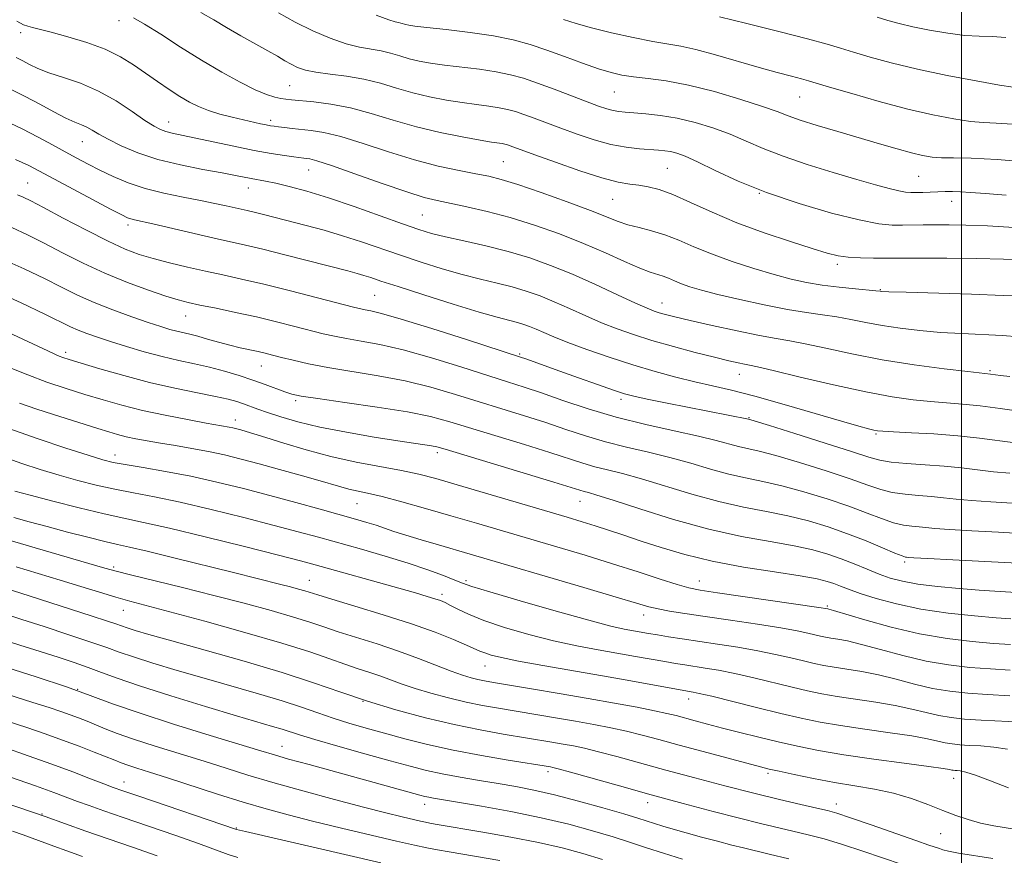
# Model space of a CAD drawing. Extents: x 2074800 to 2077700, y 307300 to 310200.
# Drawn here: x 2075813 to 2076008, y 309206 to 309372 of the extents above; entities that cross this region are included whole.
import ezdxf

# ---------------------------------------------------------------- set-up
doc = ezdxf.new("R2010")
doc.units = 0
doc.header["$MEASUREMENT"] = 0
for name, color, linetype, lineweight in [('CONTOUR INDEX', 41, 'Continuous', 13), ('CONTOUR INTERMEDIATE', 44, 'Continuous', 0), ('GRID LINE', 7, 'Continuous', 0), ('SPOT ELEVATION DTM', 2, 'Continuous', 13)]:
    doc.layers.add(name, color=color, linetype=linetype, lineweight=lineweight)

msp = doc.modelspace()

# ---------------------------------------------------------------- linework, layer by layer
at = {"layer": 'CONTOUR INDEX', "flags": 128}
for points, elevation in [([(2075848.665, 309373.871), (2075851.222, 309372.433), (2075853.777, 309370.896), (2075856.591, 309369.277), (2075861.951, 309366.294), (2075863.884, 309365.176), (2075865.367, 309364.301), (2075866.629, 309363.59), (2075867.907, 309362.977), (2075869.461, 309362.449), (2075871.56, 309362.006), (2075874.368, 309361.626), (2075877.651, 309361.209), (2075881.07, 309360.631), (2075884.364, 309359.815), (2075887.576, 309358.864), (2075890.822, 309357.928), (2075894.172, 309357.128), (2075897.508, 309356.48), (2075900.662, 309355.97), (2075903.49, 309355.58), (2075905.946, 309355.26), (2075908.003, 309354.955), (2075909.689, 309354.609), (2075911.232, 309354.174), (2075912.912, 309353.599), (2075914.962, 309352.848), (2075920.295, 309350.859), (2075923.529, 309349.687), (2075926.926, 309348.56), (2075930.242, 309347.65), (2075933.264, 309347.081), (2075935.887, 309346.782), (2075939.669, 309346.522), (2075940.959, 309346.395), (2075942.108, 309346.209), (2075943.35, 309345.894), (2075945.016, 309345.283), (2075947.464, 309344.182), (2075950.981, 309342.476), (2075955.581, 309340.351), (2075961.208, 309338.069), (2075967.656, 309335.881), (2075974.12, 309333.997), (2075979.643, 309332.614), (2075983.535, 309331.859), (2075986.178, 309331.579), (2075988.223, 309331.55), (2075992.374, 309331.625), (2075994.758, 309331.656), (2075997.504, 309331.653), (2076000.868, 309331.587), (2076005.137, 309331.422), (2076010.464, 309331.129)], 1110), ([(2075983.21, 309372.957), (2075985.32, 309372.295), (2075987.574, 309371.674), (2075990.285, 309371.042), (2075993.631, 309370.374), (2075997.254, 309369.768), (2076000.659, 309369.35), (2076003.507, 309369.189), (2076006.082, 309369.116), (2076008.82, 309368.903)], 1120), ([(2075805.87, 309354.137), (2075813.103, 309350.718), (2075816.289, 309349.099), (2075819.127, 309347.566), (2075821.664, 309346.159), (2075823.97, 309344.897), (2075826.207, 309343.713), (2075828.561, 309342.519), (2075831.194, 309341.259), (2075834.177, 309340.007), (2075837.557, 309338.867), (2075841.308, 309337.919), (2075845.12, 309337.141), (2075848.607, 309336.485), (2075851.466, 309335.913), (2075853.701, 309335.428), (2075857.854, 309334.497), (2075859.235, 309334.167), (2075861.104, 309333.697), (2075869.604, 309331.513), (2075873.161, 309330.556), (2075876.857, 309329.472), (2075880.582, 309328.26), (2075888.341, 309325.588), (2075892.495, 309324.217), (2075896.677, 309322.919), (2075900.673, 309321.781), (2075904.312, 309320.859), (2075907.606, 309320.073), (2075910.61, 309319.314), (2075913.399, 309318.48), (2075916.126, 309317.511), (2075918.96, 309316.359), (2075922.019, 309315.007), (2075925.211, 309313.565), (2075928.39, 309312.175), (2075931.485, 309310.939), (2075934.722, 309309.797), (2075938.399, 309308.653), (2075942.659, 309307.447), (2075947.024, 309306.281), (2075950.857, 309305.298), (2075953.673, 309304.603), (2075955.578, 309304.16), (2075956.829, 309303.897), (2075957.805, 309303.712), (2075959.378, 309303.379), (2075962.542, 309302.647), (2075967.899, 309301.367), (2075974.483, 309299.824), (2075980.939, 309298.41), (2075986.201, 309297.43), (2075990.37, 309296.831), (2075993.84, 309296.475), (2076000.16, 309295.982), (2076003.67, 309295.631), (2076007.68, 309295.113), (2076015.019, 309294.049)], 1100), ([(2075807.106, 309318.743), (2075812.878, 309316.133), (2075817.586, 309313.889), (2075822.712, 309311.383), (2075824.267, 309310.682), (2075825.976, 309310.012), (2075828.067, 309309.28), (2075830.676, 309308.432), (2075833.863, 309307.442), (2075837.388, 309306.407), (2075840.936, 309305.455), (2075844.259, 309304.674), (2075847.382, 309303.995), (2075850.397, 309303.307), (2075853.37, 309302.528), (2075856.256, 309301.669), (2075858.984, 309300.77), (2075861.476, 309299.876), (2075865.363, 309298.411), (2075866.739, 309297.961), (2075868.583, 309297.576), (2075871.902, 309297.073), (2075877.291, 309296.321), (2075883.719, 309295.397), (2075889.746, 309294.425), (2075894.352, 309293.484), (2075898.188, 309292.465), (2075913.062, 309287.93), (2075918.082, 309286.369), (2075924.643, 309284.246), (2075927.043, 309283.533), (2075929.559, 309282.897), (2075932.545, 309282.157), (2075936.317, 309281.117), (2075946.348, 309278.048), (2075951.683, 309276.572), (2075956.628, 309275.471), (2075961.184, 309274.61), (2075965.456, 309273.765), (2075969.539, 309272.753), (2075973.48, 309271.557), (2075977.313, 309270.203), (2075981.007, 309268.75), (2075984.267, 309267.387), (2075986.73, 309266.338), (2075988.158, 309265.761), (2075988.806, 309265.541), (2075989.054, 309265.497), (2075989.356, 309265.473), (2075990.481, 309265.409), (2075993.271, 309265.267), (2075998.244, 309265.024), (2076004.6, 309264.696), (2076011.214, 309264.314)], 1090), ([(2075809.539, 309285.394), (2075813.042, 309284.143), (2075816.717, 309282.946), (2075820.454, 309281.822), (2075824.163, 309280.79), (2075827.842, 309279.859), (2075831.51, 309279.042), (2075835.256, 309278.314), (2075839.446, 309277.516), (2075844.518, 309276.457), (2075850.68, 309275.021), (2075857.23, 309273.397), (2075863.235, 309271.853), (2075868.039, 309270.581), (2075872.087, 309269.476), (2075880.61, 309267.1), (2075885.351, 309265.735), (2075889.874, 309264.349), (2075893.782, 309263.031), (2075896.917, 309261.876), (2075899.176, 309260.984), (2075900.698, 309260.368), (2075902.571, 309259.714), (2075906.122, 309258.619), (2075912.149, 309256.841), (2075919.334, 309254.773), (2075925.83, 309252.962), (2075930.231, 309251.823), (2075932.898, 309251.226), (2075937.693, 309250.366), (2075939.496, 309250.06), (2075941.709, 309249.701), (2075944.413, 309249.28), (2075951.462, 309248.228), (2075955.507, 309247.6), (2075959.444, 309246.915), (2075962.973, 309246.193), (2075966.018, 309245.49), (2075968.562, 309244.872), (2075970.647, 309244.385), (2075972.559, 309243.993), (2075974.646, 309243.636), (2075977.18, 309243.255), (2075980.143, 309242.771), (2075983.44, 309242.107), (2075986.972, 309241.225), (2075990.605, 309240.269), (2075994.198, 309239.425), (2075997.677, 309238.834), (2076001.245, 309238.451), (2076005.171, 309238.187), (2076009.565, 309237.969)], 1080), ([(2075808.167, 309259.804), (2075814.484, 309257.848), (2075827.019, 309253.816), (2075829.886, 309252.874), (2075831.721, 309252.25), (2075833.992, 309251.463), (2075835.585, 309250.964), (2075838.32, 309250.163), (2075842.855, 309248.885), (2075849.512, 309247.035), (2075857.277, 309244.835), (2075864.804, 309242.588), (2075871.089, 309240.532), (2075876.512, 309238.656), (2075881.795, 309236.885), (2075887.477, 309235.172), (2075893.358, 309233.584), (2075899.054, 309232.219), (2075904.236, 309231.143), (2075908.794, 309230.317), (2075918.48, 309228.713), (2075920.712, 309228.33), (2075922.762, 309227.958), (2075924.984, 309227.493), (2075927.768, 309226.819), (2075931.42, 309225.847), (2075941.143, 309223.169), (2075946.939, 309221.597), (2075952.925, 309220.014), (2075958.67, 309218.549), (2075963.779, 309217.313), (2075968.019, 309216.334), (2075971.195, 309215.62), (2075973.316, 309215.123), (2075975.205, 309214.586), (2075977.891, 309213.693), (2075982.025, 309212.257), (2075990.897, 309209.153), (2075993.504, 309208.259), (2075995.611, 309207.549), (2075996.276, 309207.312), (2075997.37, 309207.021), (2075999.37, 309206.641), (2076006.242, 309205.58)], 1070), ([(2075810.099, 309232.922), (2075814.004, 309231.637), (2075817.651, 309230.386), (2075821.126, 309229.14), (2075824.456, 309227.892), (2075827.446, 309226.734), (2075831.514, 309225.113), (2075832.787, 309224.619), (2075834.11, 309224.154), (2075835.896, 309223.577), (2075838.44, 309222.772), (2075842.001, 309221.632), (2075851.941, 309218.403), (2075857.081, 309216.78), (2075861.626, 309215.427), (2075866.006, 309214.231), (2075870.874, 309213.002), (2075876.614, 309211.618), (2075882.516, 309210.229), (2075887.596, 309209.05), (2075891.158, 309208.236), (2075893.632, 309207.698), (2075895.735, 309207.287), (2075898.08, 309206.871), (2075908.129, 309205.183)], 1060)]:
    msp.add_lwpolyline(points, dxfattribs=dict(at, elevation=elevation))
at = {"layer": 'CONTOUR INTERMEDIATE', "flags": 128}
for points, elevation in [([(2075864.097, 309373.826), (2075867.428, 309371.967), (2075870.94, 309370.241), (2075874.391, 309368.781), (2075877.542, 309367.69), (2075880.216, 309367.022), (2075884.512, 309366.26), (2075886.405, 309365.791), (2075888.25, 309365.245), (2075890.115, 309364.708), (2075892.09, 309364.243), (2075894.358, 309363.834), (2075897.124, 309363.444), (2075904.074, 309362.593), (2075907.432, 309362.098), (2075910.241, 309361.522), (2075912.813, 309360.797), (2075915.613, 309359.839), (2075918.94, 309358.618), (2075927.792, 309355.292), (2075929.417, 309354.731), (2075930.654, 309354.385), (2075931.777, 309354.18), (2075933.067, 309354.048), (2075934.803, 309353.925), (2075937.19, 309353.743), (2075940.129, 309353.419), (2075943.445, 309352.868), (2075946.964, 309352.031), (2075950.516, 309350.95), (2075953.932, 309349.695), (2075957.148, 309348.324), (2075960.512, 309346.852), (2075964.48, 309345.284), (2075969.305, 309343.649), (2075974.448, 309342.07), (2075979.171, 309340.693), (2075982.886, 309339.633), (2075985.618, 309338.883), (2075987.541, 309338.405), (2075988.858, 309338.154), (2075989.875, 309338.065), (2075990.927, 309338.067), (2075992.262, 309338.1), (2075996.756, 309338.259), (2075998.194, 309338.283), (2075999.81, 309338.243), (2076001.826, 309338.112), (2076004.677, 309337.886), (2076008.847, 309337.57)], 1112), ([(2075812.059, 309372.18), (2075813.389, 309371.453), (2075814.204, 309371.166), (2075815.149, 309370.918), (2075818.891, 309369.962), (2075822.165, 309369.086), (2075825.951, 309367.948), (2075829.615, 309366.6), (2075832.675, 309365.096), (2075835.256, 309363.485), (2075840.017, 309360.156), (2075842.344, 309358.584), (2075844.485, 309357.203), (2075846.373, 309356.081), (2075848.184, 309355.17), (2075850.159, 309354.394), (2075852.452, 309353.692), (2075854.873, 309353.064), (2075857.146, 309352.526), (2075860.549, 309351.756), (2075861.679, 309351.517), (2075862.498, 309351.36), (2075863.216, 309351.248), (2075864.077, 309351.138), (2075865.274, 309350.996), (2075866.792, 309350.829), (2075870.585, 309350.448), (2075873.123, 309350.035), (2075876.51, 309349.198), (2075880.931, 309347.817), (2075885.988, 309346.154), (2075891.138, 309344.566), (2075895.898, 309343.338), (2075900.036, 309342.453), (2075903.381, 309341.821), (2075905.937, 309341.318), (2075908.414, 309340.695), (2075911.697, 309339.669), (2075916.336, 309338.073), (2075921.538, 309336.204), (2075926.175, 309334.476), (2075931.673, 309332.33), (2075933.626, 309331.682), (2075935.841, 309331.107), (2075938.333, 309330.476), (2075940.98, 309329.667), (2075943.719, 309328.591), (2075946.723, 309327.296), (2075950.224, 309325.863), (2075954.33, 309324.381), (2075958.658, 309322.97), (2075962.702, 309321.762), (2075966.109, 309320.848), (2075969.146, 309320.181), (2075972.232, 309319.673), (2075975.62, 309319.257), (2075978.895, 309318.925), (2075982.957, 309318.545), (2075983.818, 309318.438), (2075984.158, 309318.408), (2075985.529, 309318.351), (2075988.942, 309318.238), (2076002, 309317.831), (2076008.245, 309317.622), (2076012.236, 309317.424)], 1106), ([(2075835.224, 309372.844), (2075837.453, 309371.603), (2075840.685, 309369.567), (2075844.615, 309367.023), (2075848.801, 309364.381), (2075852.839, 309361.998), (2075856.474, 309360.019), (2075859.49, 309358.536), (2075861.74, 309357.596), (2075863.356, 309357.074), (2075864.544, 309356.802), (2075865.539, 309356.63), (2075866.716, 309356.491), (2075871.133, 309356.105), (2075874.525, 309355.682), (2075878.402, 309354.943), (2075882.553, 309353.821), (2075886.93, 309352.481), (2075891.529, 309351.149), (2075896.255, 309350.014), (2075900.658, 309349.125), (2075904.199, 309348.496), (2075906.499, 309348.122), (2075908.574, 309347.812), (2075909.136, 309347.696), (2075909.651, 309347.551), (2075910.211, 309347.36), (2075915.084, 309345.574), (2075919.216, 309344.085), (2075924.025, 309342.412), (2075928.449, 309340.995), (2075931.683, 309340.157), (2075933.966, 309339.755), (2075935.799, 309339.532), (2075937.642, 309339.24), (2075939.801, 309338.684), (2075942.541, 309337.681), (2075946.068, 309336.119), (2075950.349, 309334.171), (2075955.289, 309332.08), (2075960.689, 309330.072), (2075965.93, 309328.306), (2075970.288, 309326.924), (2075973.284, 309326.022), (2075975.416, 309325.507), (2075977.43, 309325.238), (2075979.871, 309325.094), (2075982.491, 309325.029), (2075984.843, 309325.013), (2075988.807, 309325.03), (2075992.077, 309325.026), (2075997.094, 309324.993), (2076002.935, 309324.93), (2076008.305, 309324.843), (2076012.223, 309324.73)], 1108), ([(2075883.523, 309373.374), (2075886.064, 309372.417), (2075887.334, 309372.023), (2075887.955, 309371.89), (2075888.446, 309371.768), (2075889.408, 309371.487), (2075890.007, 309371.358), (2075891.207, 309371.189), (2075893.586, 309370.917), (2075897.473, 309370.494), (2075902.203, 309369.927), (2075906.861, 309369.241), (2075910.762, 309368.448), (2075914.139, 309367.517), (2075917.453, 309366.408), (2075921.023, 309365.119), (2075924.59, 309363.816), (2075927.752, 309362.705), (2075930.253, 309361.936), (2075932.425, 309361.443), (2075934.745, 309361.106), (2075937.626, 309360.789), (2075941.23, 309360.308), (2075945.656, 309359.464), (2075950.837, 309358.149), (2075956.048, 309356.615), (2075960.401, 309355.208), (2075963.32, 309354.172), (2075965.487, 309353.354), (2075967.896, 309352.504), (2075971.289, 309351.434), (2075975.387, 309350.208), (2075983.648, 309347.783), (2075987.148, 309346.772), (2075990.029, 309345.977), (2075992.25, 309345.44), (2075994.117, 309345.131), (2075996.024, 309345.001), (2075998.41, 309344.98), (2076001.885, 309344.921), (2076007.102, 309344.653), (2076014.301, 309344.075)], 1114), ([(2075920.789, 309372.512), (2075923.31, 309371.693), (2075926.376, 309370.827), (2075930.336, 309369.863), (2075934.651, 309368.916), (2075938.56, 309368.147), (2075944.161, 309367.199), (2075947.148, 309366.538), (2075951.055, 309365.474), (2075959.744, 309362.931), (2075963.335, 309361.933), (2075966.137, 309361.198), (2075968.151, 309360.683), (2075969.536, 309360.308), (2075971.082, 309359.851), (2075973.737, 309359.054), (2075978.131, 309357.754), (2075983.63, 309356.188), (2075989.283, 309354.687), (2075994.292, 309353.524), (2075998.472, 309352.719), (2076001.789, 309352.234), (2076004.355, 309352.005), (2076006.854, 309351.882), (2076010.114, 309351.695)], 1116), ([(2075951.832, 309373.001), (2075957.241, 309371.68), (2075963.629, 309370.1), (2075969.362, 309368.645), (2075973.253, 309367.594), (2075975.931, 309366.799), (2075978.473, 309366.005), (2075981.778, 309365.015), (2075986.02, 309363.856), (2075991.194, 309362.611), (2075997.122, 309361.374), (2076002.925, 309360.279), (2076007.554, 309359.467), (2076010.277, 309359.031)], 1118), ([(2075811.889, 309364.916), (2075813.205, 309364.254), (2075814.557, 309363.561), (2075816.224, 309362.78), (2075818.431, 309361.923), (2075821.322, 309360.977), (2075824.698, 309359.813), (2075828.281, 309358.273), (2075831.794, 309356.299), (2075834.968, 309354.21), (2075837.539, 309352.425), (2075839.343, 309351.255), (2075840.621, 309350.586), (2075841.714, 309350.198), (2075842.966, 309349.888), (2075847.343, 309348.979), (2075855.189, 309347.298), (2075859.255, 309346.469), (2075862.643, 309345.849), (2075865.264, 309345.43), (2075867.146, 309345.162), (2075869.109, 309344.908), (2075869.661, 309344.851), (2075870.338, 309344.756), (2075871.76, 309344.383), (2075874.618, 309343.453), (2075879.269, 309341.821), (2075884.721, 309339.885), (2075889.648, 309338.182), (2075893.101, 309337.101), (2075895.641, 309336.463), (2075901.538, 309335.262), (2075905.608, 309334.334), (2075910.188, 309333.117), (2075915.054, 309331.593), (2075919.984, 309329.842), (2075924.756, 309327.966), (2075929.151, 309326.084), (2075932.959, 309324.382), (2075935.971, 309323.06), (2075938.07, 309322.247), (2075940.61, 309321.433), (2075941.689, 309321.009), (2075942.873, 309320.499), (2075944.252, 309319.934), (2075945.957, 309319.33), (2075948.275, 309318.638), (2075951.531, 309317.791), (2075955.873, 309316.765), (2075960.729, 309315.706), (2075965.349, 309314.805), (2075969.163, 309314.191), (2075972.325, 309313.757), (2075975.166, 309313.34), (2075977.986, 309312.813), (2075980.947, 309312.211), (2075984.175, 309311.608), (2075987.762, 309311.067), (2075991.661, 309310.613), (2075995.788, 309310.258), (2076000.036, 309310.005), (2076008.056, 309309.627), (2076011.431, 309309.391)], 1104), ([(2075810.887, 309358.564), (2075813.687, 309357.183), (2075816.593, 309355.661), (2075819.4, 309354.153), (2075821.809, 309352.904), (2075823.605, 309352.083), (2075824.927, 309351.547), (2075826.002, 309351.078), (2075827.064, 309350.487), (2075828.377, 309349.699), (2075830.216, 309348.67), (2075832.796, 309347.393), (2075836.111, 309346.004), (2075840.097, 309344.677), (2075844.596, 309343.555), (2075849.065, 309342.657), (2075852.864, 309341.97), (2075855.534, 309341.475), (2075858.685, 309340.865), (2075861.548, 309340.355), (2075863.561, 309339.937), (2075866.249, 309339.294), (2075869.715, 309338.345), (2075874.035, 309337.008), (2075879.135, 309335.275), (2075884.333, 309333.43), (2075888.8, 309331.827), (2075891.992, 309330.719), (2075894.525, 309329.951), (2075897.303, 309329.263), (2075900.997, 309328.442), (2075905.338, 309327.46), (2075909.825, 309326.332), (2075914.083, 309325.058), (2075918.244, 309323.58), (2075922.57, 309321.822), (2075927.172, 309319.783), (2075931.569, 309317.75), (2075935.134, 309316.086), (2075937.436, 309315.049), (2075938.827, 309314.489), (2075939.859, 309314.154), (2075941.071, 309313.818), (2075942.951, 309313.349), (2075945.978, 309312.64), (2075950.374, 309311.645), (2075955.34, 309310.559), (2075959.826, 309309.633), (2075963.11, 309309.035), (2075965.805, 309308.579), (2075968.854, 309307.993), (2075973.002, 309307.083), (2075978.194, 309305.961), (2075984.172, 309304.819), (2075990.569, 309303.822), (2075996.561, 309303.029), (2076001.212, 309302.476), (2076005.743, 309301.961), (2076007.725, 309301.698), (2076009.618, 309301.483)], 1102), ([(2075811.81, 309344.655), (2075814.426, 309343.431), (2075816.554, 309342.34), (2075827.102, 309336.676), (2075830.685, 309334.771), (2075832.901, 309333.61), (2075834.053, 309333.051), (2075834.709, 309332.811), (2075835.429, 309332.631), (2075839.085, 309331.82), (2075851.275, 309329.021), (2075857.505, 309327.63), (2075861.013, 309326.794), (2075865.603, 309325.64), (2075877.89, 309322.464), (2075879.768, 309321.964), (2075881.099, 309321.577), (2075882.45, 309321.139), (2075884.483, 309320.461), (2075887.883, 309319.349), (2075892.998, 309317.715), (2075898.829, 309315.887), (2075904.043, 309314.3), (2075907.627, 309313.275), (2075911.394, 309312.296), (2075912.715, 309311.901), (2075914.007, 309311.442), (2075915.349, 309310.896), (2075916.866, 309310.232), (2075918.852, 309309.38), (2075921.646, 309308.264), (2075925.448, 309306.851), (2075929.918, 309305.288), (2075934.58, 309303.766), (2075939.03, 309302.442), (2075943.162, 309301.329), (2075946.943, 309300.404), (2075950.451, 309299.608), (2075954.21, 309298.737), (2075958.855, 309297.549), (2075964.713, 309295.908), (2075970.878, 309294.114), (2075976.135, 309292.57), (2075979.573, 309291.585), (2075981.499, 309291.065), (2075982.522, 309290.822), (2075983.261, 309290.688), (2075984.358, 309290.589), (2075986.468, 309290.474), (2075990.012, 309290.298), (2075994.502, 309290.037), (2075999.22, 309289.673), (2076003.563, 309289.206), (2076010.669, 309288.293)], 1098), ([(2075812.197, 309337.619), (2075813.28, 309337.185), (2075814.817, 309336.438), (2075817.38, 309335.091), (2075821.293, 309332.996), (2075825.878, 309330.571), (2075830.204, 309328.372), (2075833.598, 309326.815), (2075836.397, 309325.759), (2075839.191, 309324.925), (2075842.429, 309324.086), (2075845.98, 309323.238), (2075849.572, 309322.43), (2075853.054, 309321.679), (2075856.766, 309320.867), (2075861.168, 309319.843), (2075866.47, 309318.529), (2075871.869, 309317.147), (2075879.026, 309315.29), (2075880.466, 309314.936), (2075881.361, 309314.756), (2075882.462, 309314.552), (2075884.569, 309314.04), (2075888.496, 309312.912), (2075894.61, 309311.015), (2075901.498, 309308.82), (2075912.273, 309305.339), (2075913.334, 309304.967), (2075920.064, 309302.539), (2075923.752, 309301.222), (2075927.554, 309299.876), (2075930.757, 309298.761), (2075932.935, 309298.046), (2075934.821, 309297.548), (2075937.435, 309296.995), (2075941.45, 309296.196), (2075957.631, 309292.996), (2075957.858, 309292.932), (2075958.953, 309292.598), (2075961.792, 309291.714), (2075966.83, 309290.134), (2075972.827, 309288.238), (2075978.124, 309286.536), (2075981.531, 309285.42), (2075983.752, 309284.794), (2075985.961, 309284.443), (2075989.047, 309284.18), (2075992.752, 309283.927), (2075996.531, 309283.635), (2075999.968, 309283.275), (2076003.156, 309282.888), (2076006.32, 309282.537), (2076009.612, 309282.267)], 1096), ([(2075811.019, 309331.093), (2075814.145, 309329.676), (2075817.449, 309328.023), (2075821.15, 309326.1), (2075825.222, 309324.037), (2075829.573, 309322.01), (2075834.05, 309320.177), (2075838.25, 309318.636), (2075841.705, 309317.472), (2075844.151, 309316.717), (2075846.152, 309316.199), (2075848.474, 309315.698), (2075851.686, 309315.037), (2075855.568, 309314.225), (2075859.701, 309313.315), (2075863.706, 309312.364), (2075867.364, 309311.446), (2075873.013, 309309.992), (2075875.254, 309309.469), (2075877.643, 309309.007), (2075880.571, 309308.519), (2075884.265, 309307.831), (2075888.913, 309306.75), (2075894.524, 309305.171), (2075900.394, 309303.368), (2075909.66, 309300.435), (2075912.992, 309299.369), (2075916.454, 309298.206), (2075920.699, 309296.73), (2075925.703, 309295.062), (2075931.276, 309293.409), (2075937.158, 309291.941), (2075942.811, 309290.682), (2075947.629, 309289.621), (2075951.178, 309288.746), (2075955.648, 309287.522), (2075959.696, 309286.602), (2075963.014, 309285.731), (2075967.733, 309284.34), (2075973.045, 309282.678), (2075977.854, 309281.092), (2075981.357, 309279.863), (2075983.924, 309278.991), (2075986.217, 309278.408), (2075988.751, 309278.04), (2075991.437, 309277.798), (2075994.039, 309277.589), (2075996.43, 309277.341), (2075998.931, 309277.061), (2076001.97, 309276.78), (2076005.823, 309276.519), (2076014.402, 309276.021)], 1094), ([(2075808.759, 309325.001), (2075813.474, 309322.915), (2075817.518, 309320.956), (2075820.951, 309319.222), (2075824.116, 309317.658), (2075827.425, 309316.171), (2075831.135, 309314.706), (2075834.895, 309313.347), (2075838.197, 309312.219), (2075840.668, 309311.407), (2075842.46, 309310.857), (2075843.857, 309310.477), (2075846.467, 309309.871), (2075848.054, 309309.474), (2075850.005, 309308.933), (2075852.189, 309308.312), (2075854.41, 309307.71), (2075856.5, 309307.203), (2075860.048, 309306.423), (2075861.48, 309306.092), (2075862.926, 309305.731), (2075864.678, 309305.28), (2075867, 309304.693), (2075870.042, 309304.003), (2075873.926, 309303.258), (2075883.961, 309301.622), (2075889.33, 309300.587), (2075894.438, 309299.328), (2075899.291, 309297.917), (2075913.027, 309293.649), (2075917.268, 309292.288), (2075921.27, 309290.943), (2075925.173, 309289.654), (2075929.16, 309288.471), (2075933.358, 309287.419), (2075937.678, 309286.419), (2075941.973, 309285.369), (2075946.113, 309284.208), (2075950.029, 309283.049), (2075953.666, 309282.047), (2075957.038, 309281.291), (2075960.44, 309280.606), (2075964.235, 309279.748), (2075968.636, 309278.547), (2075973.262, 309277.117), (2075977.583, 309275.648), (2075981.182, 309274.306), (2075984.095, 309273.189), (2075986.474, 309272.373), (2075988.455, 309271.9), (2075990.122, 309271.669), (2075991.546, 309271.543), (2075992.893, 309271.407), (2075994.706, 309271.235), (2075997.621, 309271.024), (2076002.033, 309270.771), (2076007.368, 309270.483), (2076012.808, 309270.167)], 1092), ([(2075810.246, 309310.317), (2075818.216, 309306.555), (2075819.725, 309305.857), (2075820.485, 309305.537), (2075821.214, 309305.275), (2075822.48, 309304.871), (2075824.813, 309304.155), (2075828.554, 309303.026), (2075833.3, 309301.659), (2075838.459, 309300.298), (2075843.479, 309299.145), (2075847.972, 309298.218), (2075851.587, 309297.491), (2075854.105, 309296.932), (2075855.813, 309296.473), (2075857.126, 309296.042), (2075859.958, 309295), (2075861.932, 309294.295), (2075864.547, 309293.425), (2075867.964, 309292.436), (2075872.334, 309291.393), (2075877.628, 309290.365), (2075883.108, 309289.435), (2075887.859, 309288.691), (2075894.57, 309287.68), (2075895.572, 309287.468), (2075897.248, 309286.991), (2075918.896, 309280.45), (2075924.927, 309278.595), (2075925.76, 309278.375), (2075927.413, 309277.894), (2075930.661, 309276.866), (2075935.983, 309275.132), (2075942.666, 309273.048), (2075949.7, 309271.098), (2075956.218, 309269.65), (2075961.928, 309268.614), (2075966.677, 309267.782), (2075970.406, 309266.975), (2075973.404, 309266.126), (2075976.051, 309265.196), (2075978.649, 309264.169), (2075981.186, 309263.125), (2075983.572, 309262.168), (2075985.805, 309261.376), (2075988.232, 309260.729), (2075991.284, 309260.18), (2075995.209, 309259.696), (2075999.501, 309259.284), (2076003.47, 309258.964), (2076006.581, 309258.748), (2076013.996, 309258.294)], 1088), ([(2075810.412, 309303.333), (2075814.21, 309301.772), (2075818.043, 309300.365), (2075821.855, 309299.093), (2075825.578, 309297.919), (2075829.2, 309296.813), (2075832.925, 309295.757), (2075837.012, 309294.738), (2075841.559, 309293.76), (2075846.022, 309292.892), (2075849.697, 309292.219), (2075854.294, 309291.396), (2075855.034, 309291.236), (2075855.793, 309291.05), (2075856.626, 309290.831), (2075857.642, 309290.549), (2075859.169, 309290.094), (2075861.587, 309289.334), (2075865.148, 309288.2), (2075869.593, 309286.863), (2075874.532, 309285.555), (2075879.581, 309284.46), (2075888.562, 309282.781), (2075891.993, 309282.038), (2075895.381, 309281.152), (2075899.651, 309279.921), (2075921.516, 309273.475), (2075924.52, 309272.575), (2075927.07, 309271.782), (2075929.765, 309270.91), (2075932.797, 309269.903), (2075936.259, 309268.741), (2075940.252, 309267.425), (2075944.909, 309266.048), (2075950.373, 309264.728), (2075956.595, 309263.565), (2075962.77, 309262.585), (2075967.898, 309261.799), (2075971.265, 309261.2), (2075973.275, 309260.719), (2075974.614, 309260.267), (2075975.905, 309259.761), (2075977.53, 309259.136), (2075979.812, 309258.327), (2075982.999, 309257.309), (2075987.063, 309256.212), (2075991.903, 309255.201), (2075997.301, 309254.412), (2076002.569, 309253.847), (2076006.898, 309253.477), (2076009.775, 309253.266)], 1086), ([(2075812.588, 309296.186), (2075816.038, 309294.966), (2075819.161, 309293.953), (2075828.183, 309291.101), (2075830.326, 309290.439), (2075832.099, 309289.928), (2075833.817, 309289.498), (2075835.747, 309289.086), (2075837.994, 309288.665), (2075840.616, 309288.215), (2075843.631, 309287.72), (2075846.883, 309287.168), (2075850.175, 309286.551), (2075853.382, 309285.856), (2075856.67, 309285.051), (2075860.279, 309284.1), (2075864.318, 309282.998), (2075868.379, 309281.864), (2075871.922, 309280.85), (2075876.503, 309279.497), (2075878.117, 309279.069), (2075881.835, 309278.261), (2075884.709, 309277.574), (2075888.641, 309276.531), (2075893.348, 309275.216), (2075898.414, 309273.763), (2075903.509, 309272.28), (2075919.499, 309267.57), (2075925.097, 309265.897), (2075930.556, 309264.221), (2075935.646, 309262.601), (2075940.052, 309261.171), (2075943.439, 309260.085), (2075945.741, 309259.424), (2075947.985, 309258.976), (2075951.469, 309258.454), (2075971.623, 309255.544), (2075973.383, 309255.249), (2075973.613, 309255.197), (2075974.522, 309254.937), (2075980.75, 309253.06), (2075985.964, 309251.603), (2075991.645, 309250.259), (2075997.123, 309249.313), (2076002.089, 309248.727), (2076006.322, 309248.38), (2076009.705, 309248.167)], 1084), ([(2075810.462, 309291.142), (2075816.282, 309289.052), (2075821.801, 309287.208), (2075826.237, 309285.794), (2075829.123, 309284.918), (2075831.225, 309284.39), (2075833.625, 309283.943), (2075837.151, 309283.354), (2075841.633, 309282.578), (2075846.651, 309281.612), (2075851.849, 309280.464), (2075857.111, 309279.176), (2075862.388, 309277.8), (2075867.576, 309276.399), (2075872.369, 309275.079), (2075879.445, 309273.105), (2075881.703, 309272.454), (2075883.511, 309271.892), (2075887.075, 309270.664), (2075889.451, 309269.889), (2075892.509, 309268.965), (2075895.924, 309267.973), (2075902.259, 309266.146), (2075924.85, 309259.495), (2075931.257, 309257.595), (2075935.346, 309256.37), (2075937.761, 309255.676), (2075939.623, 309255.236), (2075941.902, 309254.811), (2075944.959, 309254.317), (2075949.003, 309253.711), (2075954.054, 309252.971), (2075959.37, 309252.181), (2075964.019, 309251.452), (2075967.298, 309250.868), (2075969.42, 309250.425), (2075971.92, 309249.835), (2075972.921, 309249.63), (2075974.014, 309249.443), (2075975.397, 309249.226), (2075977.332, 309248.854), (2075980.101, 309248.184), (2075983.861, 309247.143), (2075988.284, 309245.936), (2075992.921, 309244.842), (2075997.4, 309244.074), (2076001.667, 309243.589), (2076005.747, 309243.284), (2076009.635, 309243.068)], 1082), ([(2075811.634, 309278.683), (2075814.671, 309277.851), (2075819.204, 309276.661), (2075824.459, 309275.329), (2075829.395, 309274.141), (2075833.36, 309273.273), (2075837.259, 309272.455), (2075842.384, 309271.303), (2075849.512, 309269.578), (2075857.349, 309267.618), (2075864.082, 309265.905), (2075868.451, 309264.776), (2075871.409, 309263.984), (2075888.023, 309259.355), (2075891.37, 309258.406), (2075893.669, 309257.734), (2075895.22, 309257.254), (2075896.321, 309256.873), (2075897.256, 309256.475), (2075898.307, 309255.938), (2075899.754, 309255.163), (2075901.871, 309254.155), (2075904.933, 309252.939), (2075909.074, 309251.565), (2075913.888, 309250.168), (2075918.832, 309248.908), (2075923.457, 309247.9), (2075927.701, 309247.098), (2075935.151, 309245.786), (2075940.95, 309244.743), (2075943.079, 309244.378), (2075944.931, 309244.08), (2075949.013, 309243.464), (2075951.661, 309243.017), (2075954.87, 309242.379), (2075958.648, 309241.518), (2075966.297, 309239.654), (2075969.374, 309238.936), (2075972.197, 309238.356), (2075975.277, 309237.83), (2075982.953, 309236.689), (2075986.78, 309236.029), (2075990.084, 309235.308), (2075992.926, 309234.602), (2075995.474, 309234.009), (2075997.927, 309233.595), (2076000.609, 309233.321), (2076003.875, 309233.118), (2076012.047, 309232.723)], 1078), ([(2075811.461, 309273.449), (2075814.495, 309272.586), (2075818.099, 309271.597), (2075822.155, 309270.521), (2075826.173, 309269.488), (2075829.574, 309268.649), (2075832.06, 309268.079), (2075834.482, 309267.543), (2075837.973, 309266.725), (2075843.258, 309265.424), (2075855.139, 309262.447), (2075864.598, 309260.107), (2075866.483, 309259.621), (2075868.079, 309259.187), (2075869.346, 309258.82), (2075871.894, 309258.017), (2075874.684, 309257.169), (2075879.271, 309255.799), (2075884.908, 309254.082), (2075890.528, 309252.272), (2075895.248, 309250.592), (2075898.9, 309249.156), (2075901.498, 309248.049), (2075904.185, 309246.836), (2075905.124, 309246.461), (2075906.408, 309246.052), (2075908.494, 309245.534), (2075911.834, 309244.854), (2075916.684, 309243.977), (2075928.557, 309241.926), (2075934.167, 309240.931), (2075945.448, 309238.88), (2075946.564, 309238.699), (2075947.815, 309238.433), (2075950.295, 309237.843), (2075959.215, 309235.621), (2075964.031, 309234.436), (2075968.101, 309233.486), (2075971.834, 309232.719), (2075975.908, 309232.023), (2075980.746, 309231.312), (2075985.763, 309230.606), (2075990.12, 309229.952), (2075993.195, 309229.391), (2075995.247, 309228.936), (2075996.751, 309228.592), (2075998.137, 309228.358), (2075999.653, 309228.203), (2076001.499, 309228.088), (2076003.808, 309227.964), (2076006.433, 309227.741), (2076009.159, 309227.319)], 1076), ([(2075809.887, 309269.091), (2075815.712, 309267.359), (2075829.58, 309263.327), (2075831.79, 309262.722), (2075834.625, 309262.013), (2075844.972, 309259.5), (2075851.253, 309257.933), (2075857.281, 309256.365), (2075862.656, 309254.897), (2075867.063, 309253.62), (2075870.357, 309252.578), (2075873.092, 309251.655), (2075875.999, 309250.69), (2075883.744, 309248.264), (2075887.978, 309246.852), (2075891.967, 309245.382), (2075898.462, 309242.838), (2075900.714, 309242.035), (2075902.418, 309241.518), (2075903.782, 309241.181), (2075905.087, 309240.915), (2075906.903, 309240.597), (2075914.404, 309239.35), (2075919.937, 309238.418), (2075925.681, 309237.431), (2075930.942, 309236.497), (2075935.424, 309235.666), (2075938.932, 309234.977), (2075941.39, 309234.444), (2075943.208, 309233.994), (2075946.964, 309232.979), (2075949.463, 309232.315), (2075952.442, 309231.536), (2075955.891, 309230.65), (2075959.644, 309229.709), (2075963.492, 309228.779), (2075967.34, 309227.906), (2075971.536, 309227.066), (2075976.539, 309226.217), (2075982.53, 309225.34), (2075988.574, 309224.523), (2075993.459, 309223.875), (2075996.307, 309223.474), (2075997.568, 309223.269), (2075998.027, 309223.175), (2075998.347, 309223.121), (2075998.697, 309223.085), (2075999.123, 309223.059), (2075999.725, 309223.003), (2076000.818, 309222.759), (2076002.769, 309222.139), (2076005.774, 309221.034), (2076009.335, 309219.65)], 1074), ([(2075811.926, 309263.587), (2075820.693, 309260.961), (2075824.764, 309259.708), (2075828.505, 309258.545), (2075831.746, 309257.563), (2075834.529, 309256.779), (2075842.498, 309254.666), (2075849.438, 309252.785), (2075857.404, 309250.567), (2075864.779, 309248.419), (2075870.322, 309246.664), (2075874.291, 309245.293), (2075877.315, 309244.212), (2075879.93, 309243.331), (2075882.289, 309242.569), (2075884.449, 309241.846), (2075888.686, 309240.29), (2075891.273, 309239.414), (2075894.435, 309238.471), (2075897.93, 309237.535), (2075901.418, 309236.7), (2075904.661, 309236.029), (2075907.849, 309235.457), (2075919.208, 309233.566), (2075923.197, 309232.881), (2075926.852, 309232.227), (2075930.204, 309231.58), (2075933.35, 309230.898), (2075936.433, 309230.138), (2075939.785, 309229.242), (2075943.783, 309228.149), (2075948.586, 309226.849), (2075959.984, 309223.806), (2075961.713, 309223.378), (2075963.693, 309222.933), (2075966.706, 309222.282), (2075970.528, 309221.5), (2075974.684, 309220.726), (2075978.773, 309220.052), (2075982.703, 309219.379), (2075986.456, 309218.559), (2075990.008, 309217.496), (2075993.3, 309216.301), (2075996.263, 309215.136), (2075998.877, 309214.132), (2076001.308, 309213.303), (2076003.773, 309212.632), (2076006.389, 309212.099), (2076010.939, 309211.345)], 1072), ([(2075807.712, 309254.821), (2075813.053, 309253.122), (2075817.483, 309251.701), (2075822.414, 309250.098), (2075826.797, 309248.637), (2075829.918, 309247.543), (2075832.407, 309246.648), (2075835.228, 309245.685), (2075839.121, 309244.45), (2075843.933, 309242.993), (2075849.287, 309241.429), (2075860.107, 309238.348), (2075864.814, 309236.942), (2075868.671, 309235.68), (2075871.931, 309234.541), (2075874.974, 309233.493), (2075878.126, 309232.502), (2075881.509, 309231.521), (2075885.193, 309230.501), (2075889.251, 309229.411), (2075893.776, 309228.28), (2075898.866, 309227.153), (2075904.455, 309226.084), (2075909.82, 309225.156), (2075918.227, 309223.78), (2075918.672, 309223.689), (2075919.763, 309223.407), (2075922.185, 309222.74), (2075931.967, 309219.999), (2075938.236, 309218.26), (2075944.59, 309216.528), (2075950.583, 309214.93), (2075955.81, 309213.579), (2075959.999, 309212.546), (2075966.445, 309211.037), (2075969.458, 309210.308), (2075972.672, 309209.455), (2075976.277, 309208.387), (2075980.343, 309207.062), (2075988.19, 309204.397)], 1068), ([(2075808.09, 309249.454), (2075812.663, 309248.008), (2075816.706, 309246.741), (2075820.273, 309245.61), (2075823.425, 309244.573), (2075826.225, 309243.59), (2075828.862, 309242.597), (2075832.008, 309241.431), (2075836.464, 309239.907), (2075842.657, 309237.936), (2075849.546, 309235.824), (2075855.719, 309233.973), (2075862.937, 309231.861), (2075864.824, 309231.297), (2075868.288, 309230.174), (2075871.317, 309229.252), (2075875.893, 309227.93), (2075881.246, 309226.42), (2075886.301, 309225.012), (2075890.272, 309223.927), (2075893.517, 309223.104), (2075896.68, 309222.41), (2075900.248, 309221.74), (2075904.067, 309221.085), (2075907.829, 309220.464), (2075911.345, 309219.868), (2075914.924, 309219.178), (2075918.994, 309218.25), (2075923.776, 309217.006), (2075928.647, 309215.647), (2075932.775, 309214.443), (2075935.567, 309213.592), (2075938.89, 309212.522), (2075940.572, 309212.002), (2075942.635, 309211.397), (2075945.186, 309210.679), (2075948.236, 309209.845), (2075951.428, 309208.994), (2075954.31, 309208.245), (2075956.622, 309207.671), (2075961.696, 309206.454), (2075965.6, 309205.492)], 1066), ([(2075808.526, 309244.064), (2075815.88, 309241.696), (2075821.893, 309239.704), (2075826.641, 309238.009), (2075831.072, 309236.377), (2075836.354, 309234.536), (2075843.199, 309232.328), (2075850.489, 309230.069), (2075860.604, 309226.976), (2075863.284, 309226.168), (2075866.119, 309225.359), (2075870.173, 309224.243), (2075884.349, 309220.368), (2075892.197, 309218.188), (2075893.226, 309217.92), (2075893.995, 309217.749), (2075894.934, 309217.574), (2075904.46, 309215.958), (2075910.327, 309214.896), (2075916.371, 309213.678), (2075921.841, 309212.394), (2075926.6, 309211.111), (2075930.663, 309209.894), (2075934.115, 309208.781), (2075937.316, 309207.715), (2075940.694, 309206.61), (2075944.491, 309205.428)], 1064), ([(2075804.816, 309239.93), (2075815.229, 309236.641), (2075818.505, 309235.59), (2075820.816, 309234.815), (2075822.623, 309234.17), (2075824.316, 309233.534), (2075826.01, 309232.87), (2075829.634, 309231.389), (2075831.999, 309230.477), (2075835.232, 309229.345), (2075839.548, 309227.953), (2075849.325, 309224.91), (2075853.693, 309223.529), (2075858.018, 309222.176), (2075862.966, 309220.701), (2075868.94, 309219.015), (2075875.274, 309217.292), (2075881.034, 309215.772), (2075885.486, 309214.639), (2075888.685, 309213.859), (2075892.353, 309213.009), (2075893.372, 309212.788), (2075894.238, 309212.618), (2075895.291, 309212.432), (2075904.756, 309210.831), (2075910.305, 309209.839), (2075915.8, 309208.76), (2075920.515, 309207.68), (2075924.629, 309206.562), (2075928.552, 309205.344)], 1062), ([(2075809.48, 309227.692), (2075814.303, 309226.03), (2075819.011, 309224.354), (2075823.218, 309222.793), (2075826.725, 309221.451), (2075829.374, 309220.42), (2075831.219, 309219.716), (2075833.155, 309219.027), (2075836.287, 309217.958), (2075855.743, 309211.37), (2075857.505, 309210.969), (2075884.466, 309204.718)], 1058), ([(2075791.043, 309223.015), (2075817.661, 309213.915), (2075825.753, 309211.045), (2075830.238, 309209.482), (2075835.067, 309207.817), (2075839.95, 309206.109)], 1054), ([(2075810.615, 309221.808), (2075815.747, 309220.02), (2075819.423, 309218.703), (2075824.141, 309216.944), (2075826.465, 309216.094), (2075829.377, 309215.064), (2075833.228, 309213.732), (2075843.451, 309210.229), (2075848.18, 309208.563), (2075854.098, 309206.368), (2075855.994, 309205.765)], 1056), ([(2075811.211, 309211.006), (2075813.284, 309210.273), (2075819.411, 309208.003), (2075821.976, 309207.078), (2075825.079, 309205.979)], 1052)]:
    msp.add_lwpolyline(points, dxfattribs=dict(at, elevation=elevation))
at = {"layer": 'GRID LINE', "flags": 128}
msp.add_lwpolyline([(2076000, 310000), (2076000, 307500)], dxfattribs=at)
at = {"layer": 'SPOT ELEVATION DTM'}
for p in [(2075832.4, 309372.27, 1107.4), (2075812.82, 309369.91, 1105.6), (2075866.34, 309359.33, 1109), (2075930.88, 309358.09, 1113.1), (2075967.77, 309357.06, 1115.1), (2075862.55, 309352.44, 1106.4), (2075842.28, 309352.13, 1104.7), (2075825.09, 309348.2, 1101.2), (2075870.1, 309342.53, 1103.2), (2075908.86, 309344.24, 1107), (2075941.44, 309342.88, 1109), (2075991.49, 309341.3, 1113), (2075814.18, 309339.99, 1096.9), (2075858.08, 309338.96, 1101.3), (2075930.58, 309336.75, 1107.1), (2075959.75, 309337.91, 1110), (2075998.02, 309336.34, 1111.4), (2075892.73, 309333.59, 1103), (2075834.14, 309331.6, 1097.6), (2075975.29, 309323.78, 1107.6), (2075883.22, 309317.63, 1097), (2075983.8, 309318.78, 1106.1), (2075940.37, 309316.08, 1102.7), (2075845.61, 309313.49, 1093.2), (2075821.74, 309306.29, 1088.4), (2075912.1, 309305.98, 1096.2), (2075860.67, 309303.57, 1091.2), (2075955.78, 309301.89, 1099.3), (2076005.66, 309302.64, 1102.2), (2075867.54, 309296.66, 1089.7), (2075932.27, 309296.95, 1095.6), (2075855.53, 309292.85, 1086.6), (2075957.73, 309293.27, 1096.1), (2075982.94, 309290, 1097.8), (2075831.58, 309285.83, 1082.6), (2075895.69, 309286.31, 1087.6), (2075879.73, 309276.15, 1083.1), (2075924.08, 309276.62, 1087.2), (2075988.68, 309264.59, 1089.7), (2075831.32, 309263.57, 1074.3), (2075870.26, 309260.9, 1076.8), (2075901.39, 309260.88, 1080.3), (2075947.82, 309260.76, 1084.7), (2075896.64, 309258.11, 1078.4), (2075833.25, 309254.93, 1071.2), (2075973.32, 309255.83, 1084.2), (2075936.76, 309254.05, 1081.4), (2075905.2, 309243.87, 1075.2), (2075824.12, 309239.2, 1064), (2075880.92, 309236.84, 1070), (2075945.71, 309237.3, 1075.4), (2075864.83, 309227.91, 1064.8), (2075917.73, 309222.87, 1067.6), (2075961.48, 309222.54, 1071.7), (2075998.41, 309221.55, 1073.4), (2075833.38, 309220.78, 1058.7), (2075893.19, 309216.35, 1063.4), (2075937.56, 309216.68, 1067.4), (2075975.08, 309216.45, 1070.6), (2075817.04, 309214.4, 1054.1), (2075855.73, 309211.65, 1058.1), (2075995.86, 309210.54, 1071.1)]:
    msp.add_point(p, dxfattribs=at)

doc.saveas('drawing.dxf')
